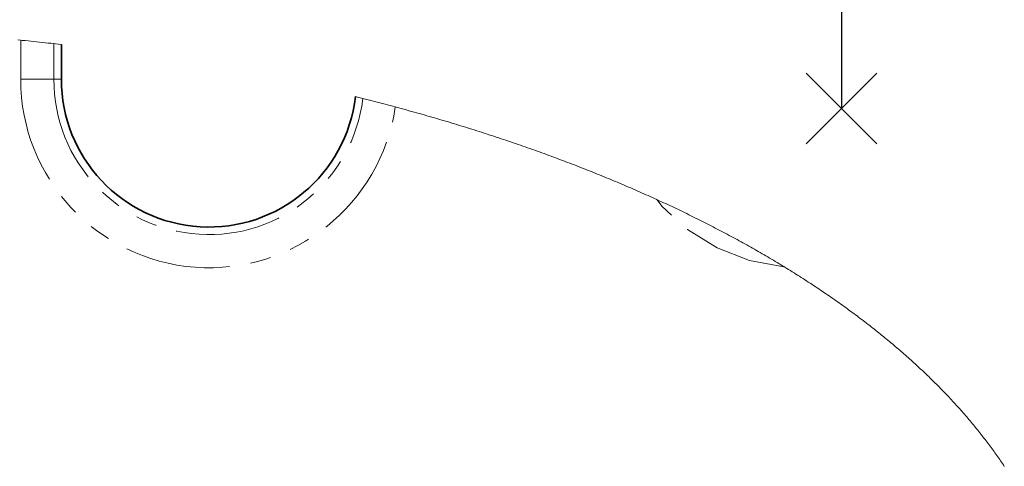
# Model space of a CAD drawing. Units: millimetres. Extents: x 2 to 894, y 1 to 589.
# Drawn here: x 447 to 506, y 193 to 220 of the extents above; entities that cross this region are included whole.
import ezdxf

# ---------------------------------------------------------------- set-up
doc = ezdxf.new("R2010")
doc.units = ezdxf.units.MM
doc.linetypes.add('PHANTOM', pattern=[12.7, 6.35, -1.27, 1.27, -1.27, 1.27, -1.27])
doc.layers.add('ОСНОВНАЯ_ЛИНИЯ', color=179, linetype='Continuous', lineweight=140)
doc.layers.add('ТОНКАЯ', color=179, linetype='Continuous', lineweight=35)
doc.layers.add('РАЗМЕРЫ', color=179, linetype='Continuous')
doc.layers.add('ТЕКСТ', color=179, linetype='Continuous')
doc.styles.add('SLDTEXTSTYLE1', font='GOST.TTF', dxfattribs={"bigfont": 'bigfont'})

# ---------------------------------------------------------------- blocks, each defined once
blk = doc.blocks.new('Блок15')
at = {"linetype": 'Continuous'}
for points in [[(8.79, 37.08), (12.99, 37.08), (12.99, 37.78)], [(13, 36.38), (12.99, 37.08), (8.79, 37.08)], [(26.83, 37.78), (26.83, 37.08), (31.03, 37.08)], [(31.03, 37.08), (26.83, 37.08), (26.83, 36.38)]]:
    blk.add_hatch(color=7, dxfattribs=at).paths.add_polyline_path(points, flags=0)
at = {"layer": 'ОСНОВНАЯ_ЛИНИЯ', "lineweight": 25}
blk.add_line((19.91, 23.18), (19.91, 7.72), dxfattribs=at)
at = {"layer": 'РАЗМЕРЫ'}
for p, q in [((8.79, 37.08), (12.99, 37.78)), ((13, 36.38), (8.79, 37.08)), ((12.99, 37.78), (13, 36.38)), ((26.83, 37.78), (26.83, 36.38)), ((31.03, 37.08), (26.83, 37.78)), ((26.83, 36.38), (31.03, 37.08)), ((15.67, 11.96), (24.16, 3.48)), ((24.16, 11.96), (15.67, 3.48))]:
    blk.add_line(p, q, dxfattribs=at)
at = {"layer": 'РАЗМЕРЫ', "lineweight": 25}
for p, q in [((12.99, 37.78), (8.79, 37.08)), ((8.79, 37.08), (13, 36.38)), ((12.99, 37.08), (12.99, 37.78)), ((13, 36.38), (12.99, 37.08)), ((26.83, 37.78), (31.03, 37.08)), ((26.83, 37.08), (26.83, 37.78)), ((26.83, 36.38), (26.83, 37.08)), ((31.03, 37.08), (26.83, 36.38))]:
    blk.add_line(p, q, dxfattribs=at)
at = {"layer": 'ТОНКАЯ'}
for p, q in [((19.91, 42.29), (19.91, 26.57)), ((19.91, 37.08), (8.79, 37.08)), ((19.91, 37.08), (31.03, 37.08))]:
    blk.add_line(p, q, dxfattribs=at)
at = {"layer": 'ТЕКСТ', "insert": (10.67, 19.29), "char_height": 7.408, "attachment_point": 1, "rotation": 90, "style": 'SLDTEXTSTYLE1'}
blk.add_mtext('МФ', dxfattribs=at)
at = {"layer": 'ТОНКАЯ', "char_height": 7.41, "attachment_point": 1, "style": 'SLDTEXTSTYLE1'}
for s, insert in [('Н', (0.1, 38.29)), ('В', (32.86, 38.29))]:
    blk.add_mtext(s, dxfattribs=dict(at, insert=insert))

msp = doc.modelspace()

# ---------------------------------------------------------------- linework, layer by layer
at = {"color": 7, "linetype": 'PHANTOM', "lineweight": 18}
for p, q in [((447.158965, 216.748885), (447.158965, 219.085239)), ((449.151354, 218.878559), (449.151354, 216.748885)), ((447.158965, 216.748885), (449.151354, 216.748885)), ((449.151354, 216.748885), (449.604052, 216.748885))]:
    msp.add_line(p, q, dxfattribs=at)
at = {"color": 7, "linetype": 'Continuous', "lineweight": 35}
msp.add_line((449.604052, 218.827925), (449.604052, 216.748885), dxfattribs=at)
at = {"color": 7, "linetype": 'Continuous', "lineweight": 18, "flags": 128}
for points in [[(449.604052, 218.827925), (449.432003, 218.847327), (449.259872, 218.866549), (449.151354, 218.878559), (448.979075, 218.897484), (448.806713, 218.9162), (448.634269, 218.934737), (448.461736, 218.953095), (448.289121, 218.971245), (448.116424, 218.989215), (447.943645, 219.007007), (447.770784, 219.024591), (447.597849, 219.041966), (447.424831, 219.059191), (447.251732, 219.076208), (447.158965, 219.085239), (446.985754, 219.101958)], [(506.32721, 193.463884), (506.272817, 193.545513), (506.218041, 193.627052), (506.162888, 193.708561), (506.107355, 193.789981), (506.051442, 193.871341), (505.995149, 193.952672), (505.938476, 194.033913), (505.881427, 194.115095), (505.823998, 194.196246), (505.766193, 194.277309), (505.708008, 194.358311), (505.649446, 194.439225), (505.590508, 194.520108), (505.53119, 194.600932), (505.471496, 194.681666), (505.41143, 194.762341), (505.350983, 194.842957), (505.290164, 194.923512), (505.228969, 195.004008), (505.167397, 195.084415), (505.105453, 195.164762), (505.043133, 195.24505), (504.98044, 195.325248), (504.917371, 195.405416), (504.853933, 195.485495), (504.790118, 195.565484), (504.725932, 195.645444), (504.661372, 195.725314), (504.59644, 195.805095), (504.531136, 195.884816), (504.465463, 195.964478), (504.399417, 196.04408), (504.332999, 196.123592), (504.266212, 196.203015), (504.199056, 196.282379), (504.131532, 196.361683), (504.063635, 196.440898), (503.995369, 196.520053), (503.926738, 196.599118), (503.857734, 196.678124), (503.788365, 196.757041), (503.718628, 196.835898), (503.648522, 196.914665), (503.57805, 196.993373), (503.507214, 197.071992), (503.436009, 197.150521), (503.364439, 197.22899), (503.292503, 197.30737), (503.220203, 197.385661), (503.147537, 197.463892), (503.074507, 197.542064), (503.001115, 197.620116), (502.927358, 197.698109), (502.853236, 197.776012), (502.778756, 197.853855), (502.703907, 197.93158), (502.628701, 198.009245), (502.55313, 198.08685), (502.477201, 198.164336), (502.400907, 198.241762), (502.324256, 198.3191), (502.247246, 198.396347), (502.16988, 198.473505), (502.092148, 198.550574), (502.014058, 198.627583), (501.935611, 198.704503), (501.856799, 198.781304), (501.777636, 198.858045), (501.698116, 198.934696), (501.618239, 199.011288), (501.538003, 199.087761), (501.45741, 199.164144), (501.376467, 199.240438), (501.295166, 199.316673), (501.213508, 199.392788), (501.1315, 199.468843), (501.049133, 199.54478), (500.966417, 199.620627), (500.883343, 199.696414), (500.799919, 199.772082), (500.716145, 199.847661), (500.63202, 199.92315), (500.547538, 199.99855), (500.462706, 200.07386), (500.377531, 200.149081), (500.291998, 200.224213), (500.206115, 200.299255), (500.11989, 200.374178), (500.033306, 200.449012), (499.94638, 200.523756), (499.859112, 200.598411), (499.771485, 200.672976), (499.683516, 200.747452), (499.595205, 200.821809), (499.506543, 200.896077), (499.417531, 200.970255), (499.328183, 201.044313), (499.238486, 201.118312), (499.148446, 201.192192), (499.058063, 201.265953), (498.967329, 201.339654), (498.876261, 201.413236), (498.78485, 201.486699), (498.693088, 201.560102), (498.600992, 201.633386), (498.50856, 201.706551), (498.415778, 201.779626), (498.32266, 201.852612), (498.229208, 201.925479), (498.135405, 201.998256), (498.041274, 202.070944), (497.946801, 202.143512), (497.851992, 202.215992), (497.756841, 202.288352), (497.661354, 202.360592), (497.565532, 202.432744), (497.469383, 202.504806), (497.37289, 202.576749), (497.276063, 202.648602), (497.178899, 202.720336), (497.081409, 202.791951), (496.983583, 202.863477), (496.885421, 202.934883), (496.786932, 203.0062), (496.688107, 203.077398), (496.588955, 203.148476), (496.489467, 203.219466), (496.389652, 203.290336), (496.289509, 203.361086), (496.189038, 203.431748), (496.088231, 203.50229), (495.987105, 203.572713), (495.885643, 203.643046), (495.78386, 203.71326), (495.68175, 203.783355), (495.579312, 203.853361), (495.476546, 203.923218), (495.37346, 203.992985), (495.270053, 204.062633), (495.166311, 204.132192), (495.062257, 204.201601), (494.957874, 204.270921), (494.853171, 204.340122), (494.748148, 204.409204), (494.642796, 204.478167), (494.537132, 204.54701), (494.43114, 204.615734), (494.324835, 204.684369), (494.21821, 204.752884), (494.111264, 204.821251), (494.004006, 204.889528), (493.896427, 204.957686), (493.788528, 205.025725), (493.680315, 205.093644), (493.57179, 205.161415), (493.462945, 205.229096), (493.353786, 205.296658), (493.244315, 205.3641), (493.134531, 205.431424), (493.100556, 205.452196), (492.990362, 205.51937), (492.879855, 205.586396), (492.769042, 205.653332), (492.65791, 205.720119), (492.546471, 205.786787), (492.43472, 205.853365), (492.322663, 205.919794), (492.210294, 205.986105), (492.097618, 206.052296), (491.984638, 206.118367), (491.871344, 206.18429), (491.757753, 206.250123), (491.643848, 206.315808), (491.529646, 206.381373), (491.41513, 206.446819), (491.300317, 206.512145), (491.185198, 206.577323), (491.069774, 206.642382), (490.954051, 206.707321), (490.838023, 206.772141), (490.721697, 206.836812), (490.605073, 206.901394), (490.488144, 206.965826), (490.370917, 207.03011), (490.253391, 207.094274), (490.135568, 207.158319), (490.017446, 207.222245), (489.899034, 207.286022), (489.780316, 207.34968), (489.661308, 207.413219), (489.542002, 207.476608), (489.422406, 207.539878), (489.302511, 207.603), (489.182325, 207.666002), (489.06185, 207.728885), (488.941083, 207.791619), (488.820019, 207.854233), (488.698664, 207.916699), (488.577025, 207.979045), (488.455097, 208.041243), (488.33287, 208.103321), (488.210367, 208.16525), (488.087567, 208.22706), (487.964483, 208.288751), (487.841117, 208.350263), (487.717459, 208.411686), (487.593526, 208.47293), (487.469295, 208.534084), (487.344789, 208.595059), (487.219999, 208.655916), (487.094926, 208.716653), (486.96957, 208.777211), (486.843938, 208.83768), (486.718016, 208.89797), (486.591826, 208.958141), (486.465345, 209.018163), (486.338595, 209.078066), (486.211563, 209.137819), (486.084247, 209.197424), (485.956664, 209.256909), (485.828804, 209.316246), (485.700662, 209.375433), (485.572251, 209.434501), (485.443565, 209.493421), (485.418575, 209.504835), (485.289561, 209.563575), (485.160279, 209.622167), (485.03072, 209.680639), (484.900894, 209.738962), (484.770792, 209.797136), (484.640422, 209.855161), (484.509791, 209.913067), (484.378884, 209.970794), (484.247709, 210.028402), (484.116266, 210.085861), (483.984562, 210.143201), (483.852582, 210.200362), (483.72035, 210.257373), (483.587841, 210.314266), (483.455079, 210.37101), (483.322049, 210.427604), (483.188758, 210.48405), (483.055199, 210.540346), (482.921387, 210.596494), (482.787313, 210.652493), (482.652972, 210.708372), (482.518385, 210.764073), (482.383529, 210.819654), (482.24842, 210.875056), (482.113051, 210.93034), (481.977428, 210.985444), (481.841552, 211.040429), (481.705415, 211.095236), (481.569032, 211.149923), (481.432388, 211.204432), (481.295498, 211.258821), (481.158348, 211.313031), (481.020952, 211.367093), (480.883303, 211.421035), (480.745407, 211.474798), (480.607259, 211.528413), (480.468864, 211.581878), (480.330224, 211.635194), (480.191337, 211.688362), (480.052198, 211.74138), (479.91282, 211.794249), (479.773188, 211.84694), (479.633319, 211.899511), (479.493203, 211.951904), (479.352849, 212.004147), (479.212249, 212.056242), (479.071411, 212.108187), (478.930327, 212.159954), (478.789011, 212.211571), (478.64745, 212.26307), (478.505651, 212.314389), (478.363613, 212.36553), (478.221344, 212.416552), (478.078837, 212.467394), (477.936091, 212.518088), (477.793107, 212.568633), (477.6499, 212.618999), (477.506454, 212.669216), (477.362769, 212.719284), (477.218861, 212.769203), (477.074722, 212.818943), (476.930345, 212.868534), (476.785744, 212.917976), (476.640912, 212.967269), (476.495857, 213.016383), (476.35057, 213.065318), (476.205061, 213.114135), (476.05932, 213.162772), (475.913355, 213.211231), (475.767168, 213.25957), (475.620756, 213.307701), (475.474121, 213.355712), (475.32727, 213.403545), (475.180189, 213.451229), (475.032891, 213.498734), (474.885377, 213.546089), (474.737639, 213.593267), (474.589685, 213.640295), (474.441508, 213.687174), (474.293122, 213.733874), (474.144513, 213.780395), (473.995695, 213.826768), (473.846661, 213.872991), (473.697411, 213.919036), (473.547945, 213.964931), (473.398278, 214.010648), (473.248387, 214.056216), (473.098295, 214.101605), (472.947987, 214.146815), (472.797471, 214.191876), (472.646745, 214.236788), (472.495819, 214.281521), (472.344684, 214.326076), (472.19334, 214.370481), (472.041788, 214.414708), (471.890035, 214.458786), (471.73808, 214.502684), (471.585917, 214.546404), (471.433552, 214.589975), (471.280994, 214.633397), (471.128228, 214.676611), (470.975267, 214.719675), (470.822106, 214.76259), (470.668743, 214.805297), (470.515186, 214.847855), (470.361429, 214.890264), (470.207477, 214.932464), (470.053332, 214.974545), (469.898994, 215.016417), (469.744461, 215.05814), (469.69373, 215.07179), (469.538937, 215.113274), (469.383957, 215.15458), (469.228784, 215.195737), (469.073424, 215.236716), (468.917879, 215.277515), (468.762139, 215.318165), (468.606213, 215.358637), (468.450101, 215.39893), (468.293796, 215.439044), (468.137311, 215.478979), (467.980648, 215.518765), (467.823791, 215.558372), (467.741529, 215.579055), (467.584396, 215.618424), (467.427085, 215.657584), (467.292847, 215.690843)]]:
    msp.add_lwpolyline(points, dxfattribs=at)
at = {"color": 7, "linetype": 'PHANTOM', "lineweight": 18, "flags": 128}
msp.add_lwpolyline([(493.100556, 205.452196), (493.057261, 205.452196), (490.999321, 205.836884), (489.047112, 206.593178), (487.267109, 207.695327), (485.719936, 209.105752), (485.418575, 209.504835)], dxfattribs=at)
at = {"color": 7, "linetype": 'PHANTOM', "lineweight": 18}
for centre, radius, start, end in [((458.487395, 216.730615), 11.328445, 179.90759203, 351.57989887), ((458.481853, 216.7267), 9.330525, 179.8637648, 352.93478676)]:
    msp.add_arc(centre, radius, start, end, dxfattribs=at)
at = {"color": 7, "linetype": 'Continuous', "lineweight": 35}
msp.add_arc((458.478728, 216.726068), 8.874705, 179.85269048, 353.30125814, dxfattribs=at)

# ---------------------------------------------------------------- block references
at = {"color": 7, "linetype": 'Continuous', "xscale": 0.5, "yscale": 0.5, "zscale": 0.5}
msp.add_blockref('Блок15', (486.575056, 211.117495), dxfattribs=at)

doc.saveas('drawing.dxf')
